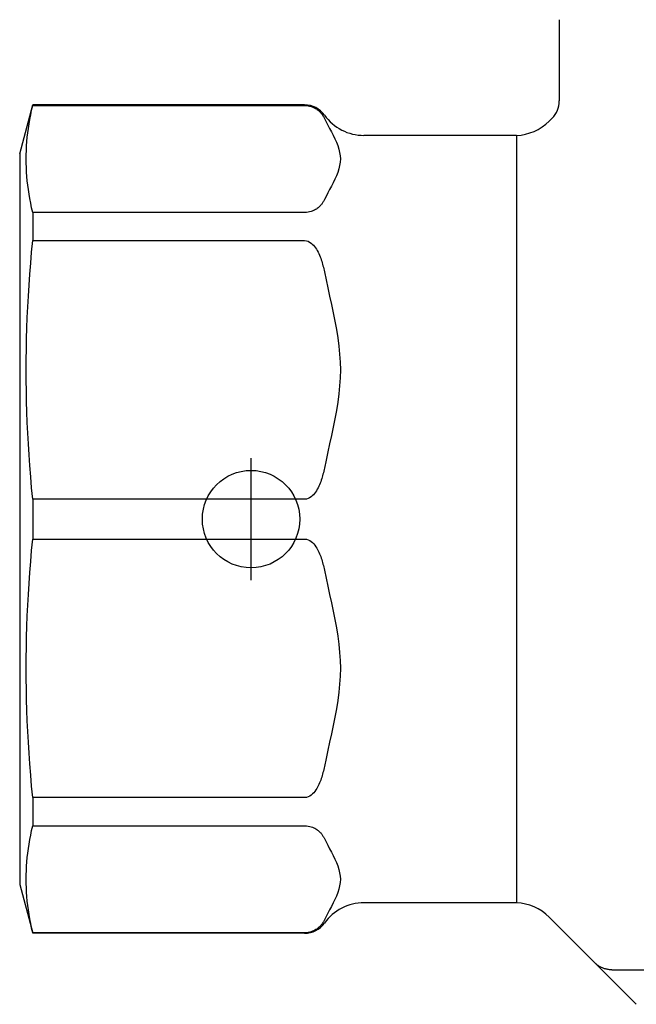
# Model space of a CAD drawing. Units: inches. Extents: x 5168 to 13515, y 3574 to 7469.
# Drawn here: x 10774 to 10800, y 4793 to 4834 of the extents above; entities that cross this region are included whole.
import ezdxf

# ---------------------------------------------------------------- set-up
doc = ezdxf.new("R2010")
doc.units = ezdxf.units.IN
doc.header["$MEASUREMENT"] = 0
doc.layers.add('DETAIL', color=2, linetype='Continuous')
doc.layers.add('ORIGIN', color=6, linetype='Continuous')

msp = doc.modelspace()

# ---------------------------------------------------------------- linework, layer by layer
at = {"layer": 'DETAIL'}
for p, q in [((10796.551, 4833.735), (10796.551, 4830.399)), ((10774.401, 4828.235), (10774.937, 4830.235)), ((10774.937, 4830.235), (10774.937, 4830.215)), ((10786.099, 4830.235), (10774.937, 4830.235)), ((10774.937, 4830.215), (10786.099, 4830.215)), ((10796.136, 4829.569), (10796.258, 4829.692)), ((10794.801, 4828.985), (10788.536, 4828.985)), ((10794.801, 4828.985), (10794.801, 4797.485)), ((10774.401, 4828.235), (10774.401, 4798.235)), ((10774.937, 4825.818), (10774.937, 4824.665)), ((10786.099, 4825.818), (10774.937, 4825.818)), ((10774.937, 4824.665), (10786.099, 4824.665)), ((10774.937, 4814.05), (10774.937, 4812.419)), ((10786.099, 4814.05), (10774.937, 4814.05)), ((10774.937, 4812.419), (10786.099, 4812.419)), ((10774.937, 4801.804), (10774.937, 4800.651)), ((10786.099, 4801.804), (10774.937, 4801.804)), ((10774.937, 4800.651), (10786.099, 4800.651)), ((10774.401, 4798.235), (10774.937, 4796.235)), ((10794.801, 4797.485), (10788.536, 4797.485)), ((10796.136, 4796.9), (10798.008, 4795.028)), ((10774.937, 4796.254), (10774.937, 4796.235)), ((10786.099, 4796.254), (10774.937, 4796.254)), ((10786.099, 4796.235), (10774.937, 4796.235)), ((10798.008, 4795.028), (10799.716, 4793.32)), ((10798.716, 4794.735), (10800.423, 4794.735))]:
    msp.add_line(p, q, dxfattribs=at)
at = {"layer": 'DETAIL', "flags": 128}
for points in [[(10774.937, 4825.818), (10774.893, 4826.012), (10774.854, 4826.202), (10774.818, 4826.39), (10774.786, 4826.576), (10774.759, 4826.76), (10774.735, 4826.943), (10774.715, 4827.124), (10774.698, 4827.304), (10774.686, 4827.483), (10774.677, 4827.661), (10774.671, 4827.839), (10774.669, 4828.017), (10774.671, 4828.194), (10774.677, 4828.372), (10774.686, 4828.551), (10774.698, 4828.73), (10774.715, 4828.91), (10774.735, 4829.091), (10774.759, 4829.273), (10774.786, 4829.457), (10774.818, 4829.643), (10774.854, 4829.831), (10774.893, 4830.022), (10774.937, 4830.215)], [(10786.099, 4830.215), (10786.17, 4830.212), (10786.24, 4830.204), (10786.302, 4830.191), (10786.363, 4830.175), (10786.415, 4830.156), (10786.462, 4830.137), (10786.505, 4830.116), (10786.546, 4830.094), (10786.583, 4830.07), (10786.618, 4830.046), (10786.651, 4830.021), (10786.681, 4829.995), (10786.709, 4829.969), (10786.735, 4829.942), (10786.758, 4829.916), (10786.78, 4829.89), (10786.8, 4829.865), (10786.819, 4829.84), (10786.837, 4829.814), (10786.853, 4829.789), (10786.869, 4829.763), (10786.884, 4829.737), (10786.898, 4829.711), (10786.911, 4829.685)], [(10786.911, 4829.685), (10786.98, 4829.549), (10787.052, 4829.411), (10787.126, 4829.271), (10787.2, 4829.13), (10787.271, 4828.989), (10787.339, 4828.847), (10787.401, 4828.705), (10787.456, 4828.564), (10787.502, 4828.424), (10787.537, 4828.286), (10787.56, 4828.15), (10787.567, 4828.017), (10787.56, 4827.883), (10787.537, 4827.747), (10787.502, 4827.609), (10787.456, 4827.469), (10787.401, 4827.328), (10787.339, 4827.187), (10787.271, 4827.045), (10787.2, 4826.903), (10787.126, 4826.762), (10787.052, 4826.623), (10786.98, 4826.484), (10786.911, 4826.348)], [(10786.911, 4826.348), (10786.898, 4826.322), (10786.884, 4826.296), (10786.869, 4826.27), (10786.853, 4826.245), (10786.837, 4826.219), (10786.819, 4826.194), (10786.8, 4826.169), (10786.78, 4826.143), (10786.758, 4826.117), (10786.735, 4826.091), (10786.709, 4826.065), (10786.681, 4826.039), (10786.651, 4826.013), (10786.618, 4825.988), (10786.583, 4825.963), (10786.546, 4825.94), (10786.505, 4825.918), (10786.462, 4825.897), (10786.415, 4825.877), (10786.363, 4825.859), (10786.302, 4825.842), (10786.24, 4825.83), (10786.17, 4825.821), (10786.099, 4825.818)], [(10774.937, 4814.05), (10774.893, 4814.517), (10774.854, 4814.977), (10774.818, 4815.431), (10774.786, 4815.88), (10774.759, 4816.324), (10774.735, 4816.765), (10774.715, 4817.202), (10774.698, 4817.636), (10774.686, 4818.069), (10774.677, 4818.499), (10774.671, 4818.929), (10774.669, 4819.358), (10774.671, 4819.787), (10774.677, 4820.216), (10774.686, 4820.647), (10774.698, 4821.079), (10774.715, 4821.513), (10774.735, 4821.95), (10774.759, 4822.391), (10774.786, 4822.835), (10774.818, 4823.284), (10774.854, 4823.738), (10774.893, 4824.198), (10774.937, 4824.665)], [(10786.099, 4824.665), (10786.17, 4824.657), (10786.24, 4824.638), (10786.302, 4824.607), (10786.363, 4824.567), (10786.415, 4824.523), (10786.462, 4824.476), (10786.505, 4824.425), (10786.546, 4824.372), (10786.583, 4824.315), (10786.618, 4824.256), (10786.651, 4824.195), (10786.681, 4824.133), (10786.709, 4824.07), (10786.735, 4824.007), (10786.758, 4823.943), (10786.78, 4823.881), (10786.8, 4823.819), (10786.819, 4823.758), (10786.837, 4823.697), (10786.853, 4823.636), (10786.869, 4823.574), (10786.884, 4823.511), (10786.898, 4823.449), (10786.911, 4823.385)], [(10786.911, 4823.385), (10786.98, 4823.057), (10787.052, 4822.723), (10787.126, 4822.386), (10787.2, 4822.046), (10787.271, 4821.704), (10787.339, 4821.361), (10787.401, 4821.019), (10787.456, 4820.679), (10787.502, 4820.341), (10787.537, 4820.008), (10787.56, 4819.68), (10787.567, 4819.358), (10787.56, 4819.036), (10787.537, 4818.707), (10787.502, 4818.374), (10787.456, 4818.036), (10787.401, 4817.696), (10787.339, 4817.354), (10787.271, 4817.012), (10787.2, 4816.67), (10787.126, 4816.329), (10787.052, 4815.992), (10786.98, 4815.658), (10786.911, 4815.33)], [(10786.911, 4815.33), (10786.898, 4815.267), (10786.884, 4815.204), (10786.869, 4815.142), (10786.853, 4815.08), (10786.837, 4815.018), (10786.819, 4814.957), (10786.8, 4814.896), (10786.78, 4814.835), (10786.758, 4814.772), (10786.735, 4814.709), (10786.709, 4814.645), (10786.681, 4814.582), (10786.651, 4814.52), (10786.618, 4814.459), (10786.583, 4814.4), (10786.546, 4814.344), (10786.505, 4814.29), (10786.462, 4814.239), (10786.415, 4814.192), (10786.363, 4814.148), (10786.302, 4814.108), (10786.24, 4814.078), (10786.17, 4814.058), (10786.099, 4814.05)], [(10774.937, 4801.804), (10774.893, 4802.271), (10774.854, 4802.731), (10774.818, 4803.185), (10774.786, 4803.634), (10774.759, 4804.078), (10774.735, 4804.519), (10774.715, 4804.956), (10774.698, 4805.39), (10774.686, 4805.823), (10774.677, 4806.253), (10774.671, 4806.683), (10774.669, 4807.112), (10774.671, 4807.541), (10774.677, 4807.97), (10774.686, 4808.401), (10774.698, 4808.833), (10774.715, 4809.267), (10774.735, 4809.705), (10774.759, 4810.145), (10774.786, 4810.59), (10774.818, 4811.038), (10774.854, 4811.493), (10774.893, 4811.953), (10774.937, 4812.419)], [(10786.099, 4812.419), (10786.174, 4812.411), (10786.243, 4812.39), (10786.31, 4812.357), (10786.367, 4812.318), (10786.421, 4812.271), (10786.472, 4812.218), (10786.517, 4812.162), (10786.559, 4812.104), (10786.595, 4812.047), (10786.628, 4811.99), (10786.658, 4811.933), (10786.686, 4811.875), (10786.712, 4811.816), (10786.736, 4811.756), (10786.759, 4811.696), (10786.78, 4811.636), (10786.8, 4811.575), (10786.818, 4811.514), (10786.836, 4811.453), (10786.853, 4811.391), (10786.869, 4811.328), (10786.884, 4811.266), (10786.898, 4811.203), (10786.911, 4811.14)], [(10786.911, 4811.14), (10786.98, 4810.811), (10787.052, 4810.478), (10787.126, 4810.14), (10787.2, 4809.8), (10787.271, 4809.458), (10787.339, 4809.115), (10787.401, 4808.773), (10787.456, 4808.433), (10787.502, 4808.096), (10787.537, 4807.762), (10787.56, 4807.434), (10787.567, 4807.112), (10787.56, 4806.79), (10787.537, 4806.461), (10787.502, 4806.128), (10787.456, 4805.79), (10787.401, 4805.45), (10787.339, 4805.108), (10787.271, 4804.766), (10787.2, 4804.424), (10787.126, 4804.083), (10787.052, 4803.746), (10786.98, 4803.412), (10786.911, 4803.084)], [(10786.911, 4803.084), (10786.898, 4803.021), (10786.884, 4802.958), (10786.869, 4802.895), (10786.853, 4802.833), (10786.836, 4802.771), (10786.818, 4802.709), (10786.8, 4802.648), (10786.78, 4802.587), (10786.759, 4802.527), (10786.736, 4802.467), (10786.712, 4802.408), (10786.686, 4802.349), (10786.658, 4802.291), (10786.628, 4802.233), (10786.595, 4802.176), (10786.559, 4802.119), (10786.517, 4802.062), (10786.472, 4802.006), (10786.421, 4801.953), (10786.367, 4801.906), (10786.31, 4801.866), (10786.243, 4801.833), (10786.174, 4801.812), (10786.099, 4801.804)], [(10774.937, 4796.254), (10774.893, 4796.447), (10774.854, 4796.638), (10774.818, 4796.826), (10774.786, 4797.012), (10774.759, 4797.196), (10774.735, 4797.379), (10774.715, 4797.56), (10774.698, 4797.74), (10774.686, 4797.919), (10774.677, 4798.097), (10774.671, 4798.275), (10774.669, 4798.453), (10774.671, 4798.63), (10774.677, 4798.808), (10774.686, 4798.987), (10774.698, 4799.166), (10774.715, 4799.346), (10774.735, 4799.527), (10774.759, 4799.709), (10774.786, 4799.893), (10774.818, 4800.079), (10774.854, 4800.267), (10774.893, 4800.458), (10774.937, 4800.651)], [(10786.099, 4800.651), (10786.174, 4800.648), (10786.243, 4800.639), (10786.31, 4800.625), (10786.367, 4800.609), (10786.421, 4800.589), (10786.472, 4800.568), (10786.517, 4800.544), (10786.559, 4800.521), (10786.595, 4800.497), (10786.628, 4800.473), (10786.658, 4800.45), (10786.686, 4800.425), (10786.712, 4800.401), (10786.736, 4800.376), (10786.759, 4800.352), (10786.78, 4800.327), (10786.8, 4800.301), (10786.818, 4800.276), (10786.836, 4800.251), (10786.853, 4800.225), (10786.869, 4800.199), (10786.884, 4800.173), (10786.898, 4800.147), (10786.911, 4800.121)], [(10786.911, 4800.121), (10786.98, 4799.985), (10787.052, 4799.847), (10787.126, 4799.707), (10787.2, 4799.566), (10787.271, 4799.424), (10787.339, 4799.282), (10787.401, 4799.141), (10787.456, 4799), (10787.502, 4798.86), (10787.537, 4798.722), (10787.56, 4798.586), (10787.567, 4798.453), (10787.56, 4798.319), (10787.537, 4798.183), (10787.502, 4798.045), (10787.456, 4797.905), (10787.401, 4797.764), (10787.339, 4797.623), (10787.271, 4797.481), (10787.2, 4797.339), (10787.126, 4797.198), (10787.052, 4797.058), (10786.98, 4796.92), (10786.911, 4796.784)], [(10786.911, 4796.784), (10786.898, 4796.758), (10786.884, 4796.732), (10786.869, 4796.706), (10786.853, 4796.68), (10786.836, 4796.655), (10786.818, 4796.629), (10786.8, 4796.604), (10786.78, 4796.579), (10786.759, 4796.554), (10786.736, 4796.529), (10786.712, 4796.504), (10786.686, 4796.48), (10786.658, 4796.456), (10786.628, 4796.432), (10786.595, 4796.408), (10786.559, 4796.385), (10786.517, 4796.361), (10786.472, 4796.338), (10786.421, 4796.316), (10786.367, 4796.296), (10786.31, 4796.28), (10786.243, 4796.266), (10786.174, 4796.257), (10786.099, 4796.254)], [(10798.716, 4794.735), (10798.682, 4794.735), (10798.648, 4794.737), (10798.614, 4794.74), (10798.58, 4794.744), (10798.547, 4794.749), (10798.513, 4794.756), (10798.48, 4794.763), (10798.448, 4794.771), (10798.415, 4794.781), (10798.384, 4794.791), (10798.352, 4794.803), (10798.321, 4794.816), (10798.291, 4794.829), (10798.262, 4794.844), (10798.233, 4794.859), (10798.205, 4794.875), (10798.177, 4794.892), (10798.151, 4794.91), (10798.125, 4794.928), (10798.1, 4794.947), (10798.076, 4794.966), (10798.052, 4794.986), (10798.03, 4795.007), (10798.008, 4795.028)]]:
    msp.add_lwpolyline(points, dxfattribs=at)
at = {"layer": 'DETAIL'}
for centre, radius, start, end in [((10795.551, 4830.399), 1, 315, 0), ((10786.099, 4829.235), 1, 35.6853, 90), ((10788.536, 4830.985), 2, 215.6853, 270), ((10794.721, 4830.983), 2, 272.2933, 315), ((10788.536, 4795.485), 2, 90, 144.3147), ((10794.721, 4795.486), 2, 45, 87.7067), ((10786.099, 4797.235), 1, 270, 324.3147)]:
    msp.add_arc(centre, radius, start, end, dxfattribs=at)
at = {"layer": 'ORIGIN'}
msp.add_line((10783.901, 4810.735), (10783.901, 4815.735), dxfattribs=at)
msp.add_circle((10783.901, 4813.235), 2, dxfattribs=at)

doc.saveas('drawing.dxf')
